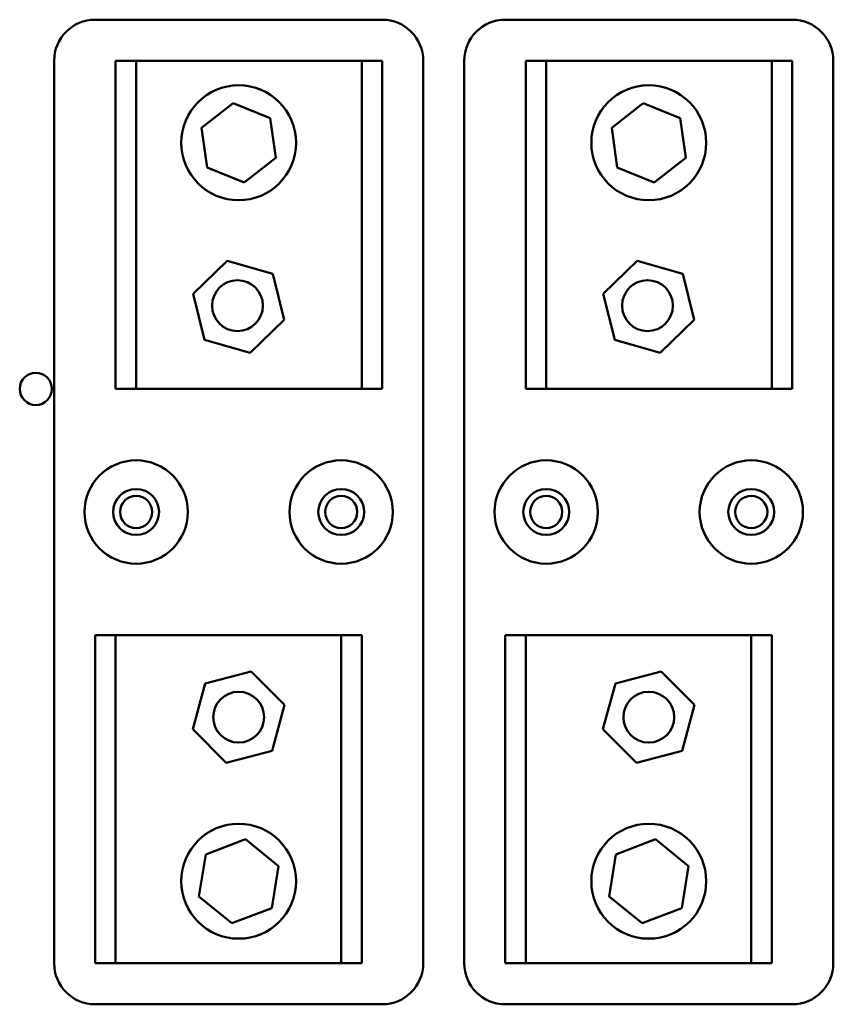
# Model space of a CAD drawing. Units: inches. Extents: x 4 to 172, y 2 to 134.
# Drawn here: x 104 to 109, y 84 to 90 of the extents above; entities that cross this region are included whole.
import ezdxf

# ---------------------------------------------------------------- set-up
doc = ezdxf.new("R2010")
doc.units = ezdxf.units.IN
doc.header["$LTSCALE"] = 8
doc.header["$MEASUREMENT"] = 0
doc.layers.add('Visible (ANSI)', color=7, linetype='Continuous', lineweight=50)

msp = doc.modelspace()

# ---------------------------------------------------------------- linework, layer by layer
at = {"layer": 'Visible (ANSI)'}
for p, q in [((104.1615, 90.075), (105.9115, 90.075)), ((106.6615, 90.075), (108.4115, 90.075)), ((103.9115, 84.325), (103.9115, 89.825)), ((104.2865, 89.825), (104.4115, 89.825)), ((104.2865, 87.825), (104.2865, 89.825)), ((104.4115, 89.825), (104.4115, 87.825)), ((104.4115, 89.825), (105.7865, 89.825)), ((105.7865, 87.825), (105.7865, 89.825)), ((105.7865, 89.825), (105.9115, 89.825)), ((105.9115, 89.825), (105.9115, 87.825)), ((106.1615, 89.825), (106.1615, 84.325)), ((106.4115, 84.325), (106.4115, 89.825)), ((106.7865, 89.825), (106.9115, 89.825)), ((106.7865, 87.825), (106.7865, 89.825)), ((106.9115, 89.825), (106.9115, 87.825)), ((106.9115, 89.825), (108.2865, 89.825)), ((108.2865, 87.825), (108.2865, 89.825)), ((108.2865, 89.825), (108.4115, 89.825)), ((108.4115, 89.825), (108.4115, 87.825)), ((108.6615, 89.825), (108.6615, 84.325)), ((104.8108, 89.4165), (105.0029, 89.5662)), ((105.0029, 89.5662), (105.2286, 89.4747)), ((107.3108, 89.4165), (107.5029, 89.5662)), ((107.5029, 89.5662), (107.7286, 89.4747)), ((105.2286, 89.4747), (105.2623, 89.2335)), ((107.7286, 89.4747), (107.7623, 89.2335)), ((104.8445, 89.1752), (104.8108, 89.4165)), ((107.3445, 89.1752), (107.3108, 89.4165)), ((105.2623, 89.2335), (105.0702, 89.0838)), ((107.7623, 89.2335), (107.5702, 89.0838)), ((105.0702, 89.0838), (104.8445, 89.1752)), ((107.5702, 89.0838), (107.3445, 89.1752)), ((104.759, 88.4043), (104.9665, 88.605)), ((104.9665, 88.605), (105.244, 88.5257)), ((107.259, 88.4043), (107.4665, 88.605)), ((107.4665, 88.605), (107.744, 88.5257)), ((105.244, 88.5257), (105.3141, 88.2457)), ((107.744, 88.5257), (107.8141, 88.2457)), ((104.8291, 88.1243), (104.759, 88.4043)), ((107.3291, 88.1243), (107.259, 88.4043)), ((105.3141, 88.2457), (105.1066, 88.0449)), ((107.8141, 88.2457), (107.6066, 88.0449)), ((105.1066, 88.0449), (104.8291, 88.1243)), ((107.6066, 88.0449), (107.3291, 88.1243)), ((104.4115, 87.825), (104.2865, 87.825)), ((105.7865, 87.825), (104.4115, 87.825)), ((105.9115, 87.825), (105.7865, 87.825)), ((106.9115, 87.825), (106.7865, 87.825)), ((108.2865, 87.825), (106.9115, 87.825)), ((108.4115, 87.825), (108.2865, 87.825)), ((104.1615, 86.325), (104.2865, 86.325)), ((104.1615, 84.325), (104.1615, 86.325)), ((104.2865, 86.325), (104.2865, 84.325)), ((104.2865, 86.325), (105.6615, 86.325)), ((105.6615, 84.325), (105.6615, 86.325)), ((105.6615, 86.325), (105.7865, 86.325)), ((105.7865, 86.325), (105.7865, 84.325)), ((106.6615, 86.325), (106.7865, 86.325)), ((106.6615, 84.325), (106.6615, 86.325)), ((106.7865, 86.325), (106.7865, 84.325)), ((106.7865, 86.325), (108.1615, 86.325)), ((108.1615, 84.325), (108.1615, 86.325)), ((108.1615, 86.325), (108.2865, 86.325)), ((108.2865, 86.325), (108.2865, 84.325)), ((104.8329, 86.0296), (105.1119, 86.1036)), ((105.1119, 86.1036), (105.3156, 85.899)), ((107.3329, 86.0296), (107.6119, 86.1036)), ((107.6119, 86.1036), (107.8156, 85.899)), ((104.7575, 85.751), (104.8329, 86.0296)), ((107.2575, 85.751), (107.3329, 86.0296)), ((105.3156, 85.899), (105.2402, 85.6204)), ((107.8156, 85.899), (107.7402, 85.6204)), ((104.9611, 85.5463), (104.7575, 85.751)), ((107.4611, 85.5463), (107.2575, 85.751)), ((105.2402, 85.6204), (104.9611, 85.5463)), ((107.7402, 85.6204), (107.4611, 85.5463)), ((104.8354, 84.9885), (105.0776, 85.0809)), ((105.0776, 85.0809), (105.2787, 84.9174)), ((107.3354, 84.9885), (107.5776, 85.0809)), ((107.5776, 85.0809), (107.7787, 84.9174)), ((104.7944, 84.7326), (104.8354, 84.9885)), ((107.2944, 84.7326), (107.3354, 84.9885)), ((105.2787, 84.9174), (105.2377, 84.6615)), ((107.7787, 84.9174), (107.7377, 84.6615)), ((104.9955, 84.569), (104.7944, 84.7326)), ((107.4955, 84.569), (107.2944, 84.7326)), ((105.2377, 84.6615), (104.9955, 84.569)), ((107.7377, 84.6615), (107.4955, 84.569)), ((104.2865, 84.325), (104.1615, 84.325)), ((105.6615, 84.325), (104.2865, 84.325)), ((105.7865, 84.325), (105.6615, 84.325)), ((106.7865, 84.325), (106.6615, 84.325)), ((108.1615, 84.325), (106.7865, 84.325)), ((108.2865, 84.325), (108.1615, 84.325)), ((105.9115, 84.075), (104.1615, 84.075)), ((108.4115, 84.075), (106.6615, 84.075))]:
    msp.add_line(p, q, dxfattribs=at)
for centre, radius in [((105.0365, 89.325), 0.35), ((107.5365, 89.325), 0.35), ((105.029, 88.3328), 0.155), ((107.529, 88.3328), 0.155), ((103.7995, 87.825), 0.098), ((104.4115, 87.075), 0.315), ((105.6615, 87.075), 0.315), ((106.9115, 87.075), 0.315), ((108.1615, 87.075), 0.315), ((104.4115, 87.075), 0.14), ((105.6615, 87.075), 0.14), ((106.9115, 87.075), 0.14), ((108.1615, 87.075), 0.14), ((104.4115, 87.075), 0.098), ((105.6615, 87.075), 0.098), ((106.9115, 87.075), 0.098), ((108.1615, 87.075), 0.098), ((105.0365, 85.825), 0.155), ((107.5365, 85.825), 0.155), ((105.0365, 84.825), 0.35), ((107.5365, 84.825), 0.35)]:
    msp.add_circle(centre, radius, dxfattribs=at)
for centre, start, end in [((104.1615, 89.825), 90, 180), ((105.9115, 89.825), 0, 90), ((106.6615, 89.825), 90, 180), ((108.4115, 89.825), 0, 90), ((104.1615, 84.325), 180, 270), ((105.9115, 84.325), 270, 0), ((106.6615, 84.325), 180, 270), ((108.4115, 84.325), 270, 0)]:
    msp.add_arc(centre, 0.25, start, end, dxfattribs=at)

doc.saveas('drawing.dxf')
